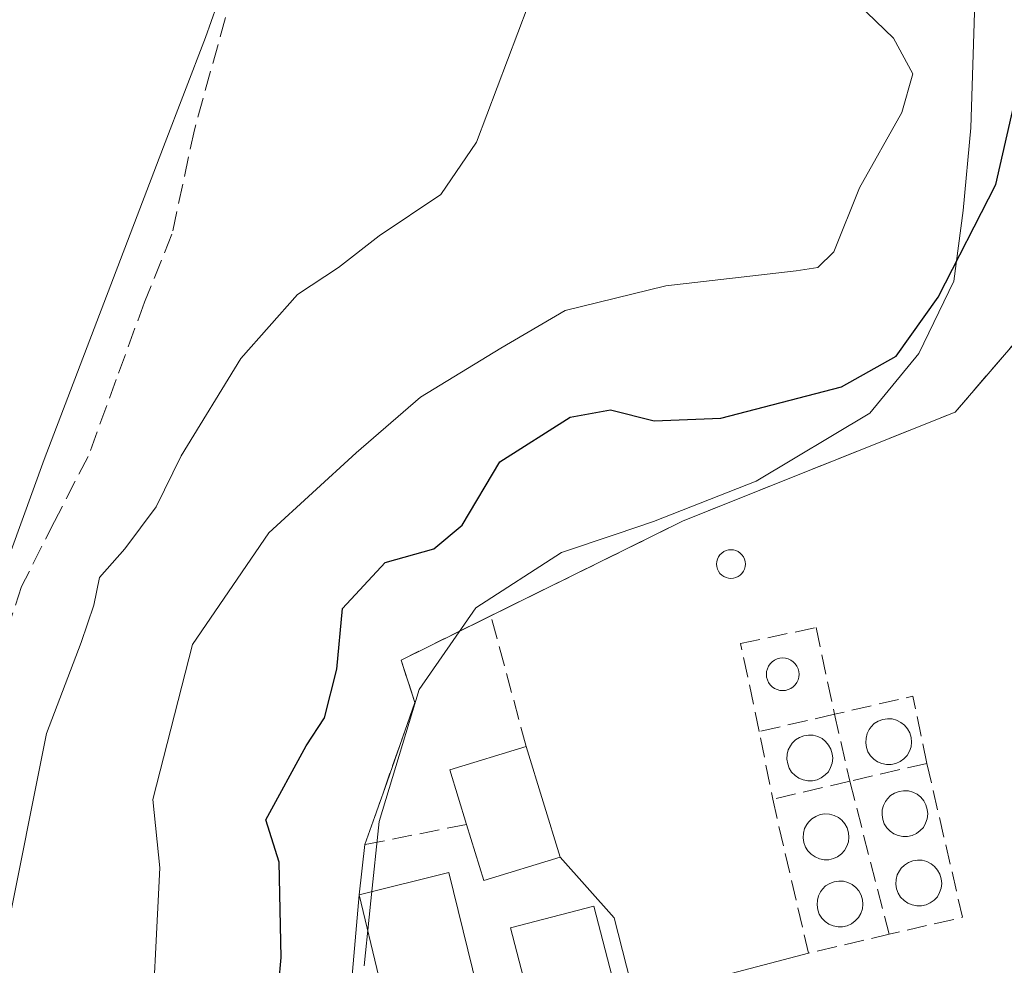
# Model space of a CAD drawing. Units: metres. Extents: x 580240 to 583695, y 4721957 to 4724310.
# Drawn here: x 581229 to 581310, y 4723424 to 4723503 of the extents above; entities that cross this region are included whole.
import ezdxf

# ---------------------------------------------------------------- set-up
doc = ezdxf.new("R2010")
doc.units = ezdxf.units.M
doc.header["$MEASUREMENT"] = 0
doc.linetypes.add('DGN Style 3', pattern=[2.307223458686699, 1.648016756204785, -0.6592067024819142])
for name, color, linetype, lineweight in [('Cinta transportadora', 2, 'Continuous', 0), ('Cultivos herbáceos CxS', 92, 'Continuous', 0), ('Curva de nivel maestra', 30, 'Continuous', 30), ('Curva de nivel normal', 30, 'Continuous', 0), ('Depósito genérico', 203, 'Continuous', 0), ('Depósito genérico Cxs', 203, 'Continuous', 0), ('Edificación industrial Cxs', 135, 'Continuous', 13), ('Matorral CxS', 135, 'Continuous', 0), ('Municipio', 91, 'Continuous', 13), ('Municipio CxS', 4, 'Continuous', 0), ('Muro lineal', 1, 'DGN Style 3', 13), ('Núcleo urbano CxS', 7, 'Continuous', 0), ('Recinto industrial CxS', 135, 'Continuous', 0), ('Senda', 7, 'DGN Style 3', 0)]:
    doc.layers.add(name, color=color, linetype=linetype, lineweight=lineweight)

# ---------------------------------------------------------------- blocks, each defined once
blk = doc.blocks.new('*U12')
at = {"layer": 'Cultivos herbáceos CxS', "color": 92, "linetype": 'Continuous', "lineweight": 0}
blk.add_polyline3d([(581289.2045, 4723591.6033, 413.9899000000005), (581284.0626999997, 4723563.8411, 413.6153000000049), (581285.3224999999, 4723554.602, 414.4449000000022), (581287.1470999997, 4723541.219900001, 415.3858999999939), (581286.2817000002, 4723536.820499999, 415.4149999999936), (581283.3622000003, 4723521.9793, 416.6254000000045), (581283.2435, 4723521.375700001, 416.6459999999934), (581282.3783999998, 4723521.2315, 416.5454000000027), (581277.0064000003, 4723520.336300001, 415.6676000000007), (581272.7515000004, 4723519.6273, 414.9961999999941), (581255.2717000004, 4723532.9943, 413.0103999999992), (581254.4480999997, 4723530.6731, 412.9290000000037), (581252.7653000001, 4723525.9307, 412.7676999999967), (581250.0796999997, 4723518.362500001, 412.7606999999989), (581243.9609000003, 4723501.1193, 412.9269000000059), (581240.4941999996, 4723492.0527, 412.8273999999947), (581230.5935000004, 4723466.159499999, 412.6291999999958), (581222.3673, 4723443.538699999, 412.6184999999969), (581221.0597000001, 4723430.900900001, 412.8858000000037), (581219.2821000004, 4723413.719699999, 413.4078000000009)], dxfattribs=at)
blk = doc.blocks.new('*U23')
at = {"layer": 'Matorral CxS', "color": 135, "linetype": 'Continuous', "lineweight": 0}
for points in [[(581369.1656999998, 4723422.0814, 429.3074999999953), (581343.4397, 4723535.4594, 430.0051999999997), (581338.3800999997, 4723534.210100001, 429.8181999999942), (581314.5701000001, 4723528.390100001, 429.7204999999958), (581324.8201000001, 4723500.090100001, 429.2188000000024), (581324.6531999996, 4723499.8377, 429.2067999999999), (581323.2054000003, 4723497.648600001, 429.0409000000073), (581318.9801000003, 4723491.2601, 428.4992999999959), (581315.4600999998, 4723480.970100001, 428.3559999999998), (581306.0701000001, 4723470.0801, 427.9244000000036), (581283.5301000001, 4723461.0601, 427.070200000002), (581260.1700999998, 4723449.540100001, 426.4275000000052), (581261.3201000001, 4723446.020099999, 427.2115999999951), (581258.8135000002, 4723438.911, 427.4948000000004), (581257.1700999998, 4723434.2501, 427.4790999999968), (581256.6901000004, 4723430.090100001, 427.281799999997), (581255.4901000002, 4723416.120100001, 426.7639999999956)], [(581219.2821000004, 4723413.719699999, 413.4078000000009), (581221.0597000001, 4723430.900900001, 412.8858000000037), (581222.3673, 4723443.538699999, 412.6184999999969), (581230.5935000004, 4723466.159499999, 412.6291999999958), (581240.4941999996, 4723492.0527, 412.8273999999947), (581243.9609000003, 4723501.1193, 412.9269000000059), (581250.0796999997, 4723518.362500001, 412.7606999999989), (581252.7653000001, 4723525.9307, 412.7676999999967), (581254.4480999997, 4723530.6731, 412.9290000000037), (581255.2717000004, 4723532.9943, 413.0103999999992), (581272.7515000004, 4723519.6273, 414.9961999999941), (581277.0064000003, 4723520.336300001, 415.6676000000007), (581282.3783999998, 4723521.2315, 416.5454000000027), (581283.2435, 4723521.375700001, 416.6459999999934), (581283.3622000003, 4723521.9793, 416.6254000000045), (581286.2817000002, 4723536.820499999, 415.4149999999936), (581287.1470999997, 4723541.219900001, 415.3858999999939), (581285.3224999999, 4723554.602, 414.4449000000022), (581284.0626999997, 4723563.8411, 413.6153000000049), (581289.2045, 4723591.6033, 413.9899000000005)]]:
    blk.add_polyline3d(points, dxfattribs=at)
blk = doc.blocks.new('*U25')
at = {"layer": 'Núcleo urbano CxS', "color": 7, "linetype": 'Continuous', "lineweight": 0}
blk.add_polyline3d([(581255.4901000002, 4723416.120100001, 426.7639999999956), (581256.6901000004, 4723430.090100001, 427.281799999997), (581257.1700999998, 4723434.2501, 427.4790999999968), (581258.8135000002, 4723438.911, 427.4948000000004), (581261.3201000001, 4723446.020099999, 427.2115999999951), (581260.1700999998, 4723449.540100001, 426.4275000000052), (581283.5301000001, 4723461.0601, 427.070200000002), (581306.0701000001, 4723470.0801, 427.9244000000036), (581315.4600999998, 4723480.970100001, 428.3559999999998)], dxfattribs=at)
blk = doc.blocks.new('*U33')
at = {"layer": 'Recinto industrial CxS', "color": 135, "linetype": 'Continuous', "lineweight": 0}
blk.add_polyline3d([(581255.4901000002, 4723416.120100001, 430.1774000000005), (581256.6901000004, 4723430.090100001, 430.1143000000012), (581257.1700999998, 4723434.2501, 428.413400000005), (581258.8135000002, 4723438.911, 428.2451000000001), (581261.3201000001, 4723446.020099999, 428.1288000000059), (581260.1700999998, 4723449.540100001, 428.2433000000019), (581283.5301000001, 4723461.0601, 429.3714999999939), (581306.0701000001, 4723470.0801, 428.6722000000009), (581315.4600999998, 4723480.970100001, 428.8392000000022), (581318.9801000003, 4723491.2601, 429.2960000000021), (581323.2054000003, 4723497.648600001, 429.9486999999936), (581324.6531999996, 4723499.8377, 429.9673999999941), (581324.8201000001, 4723500.090100001, 429.9471000000049), (581314.5701000001, 4723528.390100001, 430.1505999999936), (581338.3800999997, 4723534.210100001, 430.4012999999978), (581343.4397, 4723535.4594, 431.4812999999995), (581369.1656999998, 4723422.0814, 429.4516000000004)], dxfattribs=at)

msp = doc.modelspace()

# ---------------------------------------------------------------- linework, layer by layer
at = {"layer": 'Cinta transportadora', "color": 2, "linetype": 'Continuous', "lineweight": 0, "extrusion": (0.0212059569620978, 0.005585168649916773, 0.9997595277267799), "elevation": 39139.62741777269, "flags": 128}
msp.add_lwpolyline([(4419606.729481168, -1764692.865118576), (4419606.729481169, -1764707.749430349)], dxfattribs=at)
at = {"layer": 'Cinta transportadora', "color": 2, "linetype": 'Continuous', "lineweight": 0}
msp.add_polyline3d([(581286.0300000003, 4723396.680000001, 433.6953000000067), (581279.5300000003, 4723421.470000001, 432.0371000000014), (581277.8272000002, 4723428.1786, 430.6486000000005), (581273.3499999996, 4723433.220000001, 430.241599999994)], dxfattribs=at)
at = {"layer": 'Cultivos herbáceos CxS', "color": 92, "linetype": 'Continuous', "lineweight": 0}
msp.add_polyline3d([(581286.9817000004, 4723626.298900001, 412.6515000000072), (581287.5673000002, 4723617.1591, 412.4729999999981), (581288.0931000002, 4723608.9509, 412.613400000002), (581289.2045, 4723591.6033, 413.9899000000005), (581284.0626999997, 4723563.8411, 413.6153000000049), (581285.3224999999, 4723554.602, 414.4449000000022), (581287.1470999997, 4723541.219900001, 415.3858999999939), (581286.2817000002, 4723536.820499999, 415.4149999999936), (581283.3622000003, 4723521.9793, 416.6254000000045), (581283.2435, 4723521.375700001, 416.6459999999934), (581282.3783999998, 4723521.2315, 416.5454000000027), (581277.0064000003, 4723520.336300001, 415.6676000000007), (581272.7515000004, 4723519.6273, 414.9961999999941), (581255.2717000004, 4723532.9943, 413.0103999999992), (581254.4480999997, 4723530.6731, 412.9290000000037), (581252.7653000001, 4723525.9307, 412.7676999999967), (581250.0796999997, 4723518.362500001, 412.7606999999989), (581243.9609000003, 4723501.1193, 412.9269000000059), (581240.4941999996, 4723492.0527, 412.8273999999947), (581230.5935000004, 4723466.159499999, 412.6291999999958), (581222.3673, 4723443.538699999, 412.6184999999969), (581221.0597000001, 4723430.900900001, 412.8858000000037), (581219.2821000004, 4723413.719699999, 413.4078000000009)], dxfattribs=at)
at = {"layer": 'Curva de nivel maestra', "color": 30, "linetype": 'Continuous', "lineweight": 30, "elevation": 425, "flags": 128}
msp.add_lwpolyline([(581249.2800000003, 4723414.130100001), (581250.25, 4723424.9001), (581250.0800000001, 4723432.800100001), (581248.9800000004, 4723436.300100001), (581252.2999999998, 4723442.4301), (581253.8300000001, 4723444.7601), (581254.8399999999, 4723448.780099999), (581255.3300000001, 4723453.8201), (581258.8600000005, 4723457.610099999), (581262.8799999999, 4723458.7601), (581265.2300000004, 4723460.720100001), (581268.3600000005, 4723465.960100001), (581274.1900000004, 4723469.670100001), (581277.5300000003, 4723470.280099999), (581281.1299999999, 4723469.370100001), (581286.6600000003, 4723469.5701), (581296.6600000003, 4723472.1801), (581301.1799999997, 4723474.720100001), (581304.6600000003, 4723479.600099999), (581309.4500000002, 4723488.940099999), (581311.3200000003, 4723497.1601)], dxfattribs=at)
at = {"layer": 'Curva de nivel normal', "color": 30, "linetype": 'Continuous', "lineweight": 0, "flags": 128}
for points, elevation in [([(581239.3799999999, 4723416.4301), (581240.1900000004, 4723432.3201), (581239.6200000001, 4723438.0001), (581242.8899999997, 4723450.8201), (581249.2199999997, 4723460.0701), (581256.4400000004, 4723466.710100001), (581261.7800000003, 4723471.3301), (581268.4400000004, 4723475.380100001), (581273.7800000003, 4723478.5001), (581282.1100000005, 4723480.540100001), (581292.9000000004, 4723481.770099999), (581294.7100000001, 4723482.0701), (581296.0300000003, 4723483.350099999), (581298.1399999997, 4723488.6501), (581301.6500000004, 4723494.890100001), (581302.5800000001, 4723498.100099999), (581300.9699999997, 4723501.050100001), (581295.79, 4723506.090100001)], 420), ([(581270.7000000002, 4723503.770099999), (581266.4299999997, 4723492.440099999), (581263.4800000004, 4723488.110099999), (581258.3499999996, 4723484.6801), (581254.9900000002, 4723482.050100001), (581251.5800000001, 4723479.8301), (581246.8899999997, 4723474.530099999), (581241.9600000001, 4723466.460100001), (581239.8700000001, 4723462.2301), (581237.2800000003, 4723458.7601), (581235.1799999997, 4723456.390100001), (581234.7199999997, 4723454.090100001), (581233.6699999999, 4723450.9901), (581230.7999999998, 4723443.460100001), (581227.4199999999, 4723426.590100001)], 415)]:
    msp.add_lwpolyline(points, dxfattribs=dict(at, elevation=elevation))
at = {"layer": 'Depósito genérico', "color": 203, "linetype": 'Continuous', "lineweight": 0}
for points in [[(581287.5022999998, 4723458.681299999, 428.5210999999982), (581287.7094999999, 4723458.6632, 428.5348999999987), (581287.9105000002, 4723458.609300001, 428.5495999999985), (581288.0990000004, 4723458.521400001, 428.5639999999985), (581288.2692999998, 4723458.402100001, 428.5773999999947), (581288.4164000005, 4723458.255000001, 428.5890999999974), (581288.5356999999, 4723458.084600001, 428.5988000000071), (581288.6235999997, 4723457.8961, 428.6064000000042), (581288.6775000002, 4723457.6952, 428.6119999999937), (581288.6956000002, 4723457.488, 428.6153999999952), (581288.6775000002, 4723457.2808, 428.6076999999932), (581288.6235999997, 4723457.0799, 428.5984000000026), (581288.5356999999, 4723456.8914, 428.5874999999942), (581288.4164000005, 4723456.721000001, 428.5749000000069), (581288.2692999998, 4723456.573899999, 428.5608000000066), (581288.0988999996, 4723456.454600001, 428.545499999993), (581287.9104000004, 4723456.366699999, 428.5298000000039), (581287.7094999999, 4723456.312899999, 428.5145000000048), (581287.5022999998, 4723456.294700001, 428.5005999999995), (581287.2950999998, 4723456.312899999, 428.554999999993), (581287.0942000002, 4723456.366699999, 428.6117999999988), (581286.9057, 4723456.454600001, 428.6695000000037), (581286.7352999998, 4723456.573899999, 428.726999999999), (581286.5882000001, 4723456.721000001, 428.7828000000009), (581286.4688999997, 4723456.8914, 428.8352000000014), (581286.3810000002, 4723457.0799, 428.8824000000022), (581286.3272000002, 4723457.2808, 428.9222000000009), (581286.3090000004, 4723457.488, 428.9524999999995), (581286.3272000002, 4723457.6952, 428.9339999999939), (581286.3810000002, 4723457.896199999, 428.902900000001), (581286.4688999997, 4723458.0847, 428.8626999999979), (581286.5882000001, 4723458.255000001, 428.8151000000071), (581286.7352999998, 4723458.402100001, 428.7614999999933), (581286.9057, 4723458.521400001, 428.7035999999935), (581287.0942000002, 4723458.609300001, 428.6431000000011), (581287.2950999998, 4723458.6632, 428.5815000000002), (581287.5022999998, 4723458.681299999, 428.5210999999982)], [(581291.7884999998, 4723449.7116, 430.587400000004), (581292.0232999995, 4723449.691099999, 430.6995000000024), (581292.2507999997, 4723449.630100001, 430.8350999999967), (581292.4643999999, 4723449.5305, 430.9922999999981), (581292.6573999999, 4723449.395400001, 431.0246000000043), (581292.824, 4723449.228700001, 431.0534999999945), (581292.9592000004, 4723449.035700001, 431.1097000000009), (581293.0586999999, 4723448.8222, 431.192200000005), (581293.1196999997, 4723448.594599999, 431.3000000000029), (581293.1403000001, 4723448.3599, 431.4317000000011), (581293.1196999997, 4723448.125200001, 431.585500000001), (581293.0586999999, 4723447.897600001, 431.7589000000008), (581292.9592000004, 4723447.684, 431.9484999999986), (581292.824, 4723447.491000001, 432.1462000000029), (581292.6573999999, 4723447.3244, 432.2796999999992), (581292.4643999999, 4723447.189300001, 432.3747000000003), (581292.2509000005, 4723447.0897, 432.2532000000065), (581292.0232999995, 4723447.028700001, 432.1140000000014), (581291.7885999996, 4723447.008199999, 431.9625999999989), (581291.5537999999, 4723447.028700001, 431.804999999993), (581291.3262, 4723447.0897, 431.6478999999963), (581291.1127000004, 4723447.189200001, 431.497199999998), (581290.9197000006, 4723447.3244, 431.3586000000069), (581290.7531000003, 4723447.491000001, 431.2367999999988), (581290.6179000001, 4723447.684, 431.0623999999953), (581290.5184000004, 4723447.897500001, 430.9008999999933), (581290.4573999997, 4723448.1251, 430.7590000000055), (581290.4368000003, 4723448.3599, 430.6386999999959), (581290.4573999997, 4723448.594599999, 430.5412000000069), (581290.5182999996, 4723448.8222, 430.466499999995), (581290.6179000001, 4723449.035700001, 430.4147999999987), (581290.7531000003, 4723449.228700001, 430.3858000000037), (581290.9197000006, 4723449.395300001, 430.3794999999955), (581291.1127000004, 4723449.5305, 430.3959999999934), (581291.3262, 4723449.630100001, 430.4358000000066), (581291.5537999999, 4723449.691099999, 430.4995000000054), (581291.7884999998, 4723449.7116, 430.587400000004)]]:
    msp.add_polyline3d(points, dxfattribs=at)
at = {"layer": 'Depósito genérico Cxs', "color": 203, "linetype": 'Continuous', "lineweight": 0, "flags": 128}
for points, elevation in [([(581287.5022999998, 4723458.681299999), (581287.7094999999, 4723458.6632), (581287.9104000004, 4723458.609300001), (581288.0988999996, 4723458.521400001), (581288.2692999998, 4723458.402100001), (581288.4164000005, 4723458.255000001), (581288.5356999999, 4723458.084600001), (581288.6235999997, 4723457.8961), (581288.6774000004, 4723457.6952), (581288.6956000002, 4723457.488), (581288.6774000004, 4723457.2808), (581288.6235999997, 4723457.0799), (581288.5356999999, 4723456.8914), (581288.4164000005, 4723456.721000001), (581288.2692999998, 4723456.573899999), (581288.0988999996, 4723456.454600001), (581287.9104000004, 4723456.366699999), (581287.7094999999, 4723456.312899999), (581287.5022999998, 4723456.2948), (581287.2950999998, 4723456.312899999), (581287.0941000005, 4723456.366699999), (581286.9056000002, 4723456.454600001), (581286.7352999998, 4723456.573899999), (581286.5882000001, 4723456.721000001), (581286.4688999997, 4723456.8914), (581286.3810000002, 4723457.0799), (581286.3271000005, 4723457.2808), (581286.3090000004, 4723457.488), (581286.3271000005, 4723457.6953), (581286.3810000002, 4723457.896199999), (581286.4688999997, 4723458.0847), (581286.5882000001, 4723458.255100001), (581286.7352999998, 4723458.402100001), (581286.9057, 4723458.521400001), (581287.0942000002, 4723458.609300001), (581287.2950999998, 4723458.6632)], 428.9524999999998), ([(581291.7884999998, 4723449.7116), (581292.0231999997, 4723449.691099999), (581292.2507999997, 4723449.630100001), (581292.4643999999, 4723449.5305), (581292.6573999999, 4723449.395400001), (581292.824, 4723449.228800001), (581292.9590999996, 4723449.035800001), (581293.0586999999, 4723448.8222), (581293.1196999997, 4723448.594599999), (581293.1402000003, 4723448.3599), (581293.1196999997, 4723448.125200001), (581293.0586999999, 4723447.897600001), (581292.9590999996, 4723447.684), (581292.824, 4723447.491000001), (581292.6573999999, 4723447.3244), (581292.4643999999, 4723447.189300001), (581292.2507999997, 4723447.0897), (581292.0231999997, 4723447.028700001), (581291.7884999998, 4723447.008199999), (581291.5537999999, 4723447.028700001), (581291.3262, 4723447.0897), (581291.1127000004, 4723447.189300001), (581290.9197000006, 4723447.3244), (581290.7529999996, 4723447.491000001), (581290.6179000001, 4723447.684), (581290.5182999996, 4723447.897600001), (581290.4572999999, 4723448.1251), (581290.4368000003, 4723448.3599), (581290.4572999999, 4723448.594599999), (581290.5182999996, 4723448.8222), (581290.6179000001, 4723449.035700001), (581290.7529999996, 4723449.228700001), (581290.9195999998, 4723449.395400001), (581291.1125999996, 4723449.5305), (581291.3262, 4723449.630100001), (581291.5537999999, 4723449.691099999)], 432.3747000000001), ([(581300.7801000001, 4723440.880100001), (581300.4001000002, 4723440.880100001), (581300.0100999996, 4723440.960100001), (581299.6501000002, 4723441.110099999), (581299.3400999998, 4723441.3301), (581299.0601000004, 4723441.610099999), (581298.8501000004, 4723441.9301), (581298.7301000003, 4723442.300100001), (581298.6700999998, 4723442.690099999), (581298.6901000004, 4723443.0801), (581298.7801000001, 4723443.460100001), (581298.9600999998, 4723443.790100001), (581299.1101000002, 4723444.0001), (581299.3701, 4723444.270099999), (581299.7100999998, 4723444.470100001), (581300.0800999999, 4723444.620100001), (581300.4600999998, 4723444.670100001), (581300.8501000004, 4723444.6601), (581301.2200999996, 4723444.550100001), (581301.5800999999, 4723444.380100001), (581301.8701, 4723444.1501), (581302.1201, 4723443.850099999), (581302.3101000004, 4723443.5101), (581302.4200999998, 4723443.120100001), (581302.4600999998, 4723442.7501), (581302.4200999998, 4723442.360099999), (581302.2801000001, 4723441.9901), (581302.1001000004, 4723441.640100001), (581301.8300999999, 4723441.370100001), (581301.5100999996, 4723441.130100001), (581301.1700999998, 4723440.970100001)], 431.9446999999927), ([(581294.2500999998, 4723439.530099999), (581293.8701, 4723439.530099999), (581293.4801000003, 4723439.610099999), (581293.1201, 4723439.7601), (581292.8101000004, 4723439.9801), (581292.5301000001, 4723440.2601), (581292.3201000001, 4723440.5801), (581292.2001, 4723440.950099999), (581292.1401000004, 4723441.340100001), (581292.1601, 4723441.7301), (581292.2500999998, 4723442.110099999), (581292.4301000005, 4723442.440099999), (581292.5800999999, 4723442.6501), (581292.8400999998, 4723442.920100001), (581293.1801000005, 4723443.120100001), (581293.5500999996, 4723443.270099999), (581293.9301000005, 4723443.3201), (581294.3201000001, 4723443.3101), (581294.6901000004, 4723443.200099999), (581295.0500999996, 4723443.030099999), (581295.3400999998, 4723442.800100001), (581295.5900999998, 4723442.5001), (581295.7801000001, 4723442.1601), (581295.8901000004, 4723441.770099999), (581295.9301000005, 4723441.4001), (581295.8901000004, 4723441.0101), (581295.7500999998, 4723440.640100001), (581295.5701000001, 4723440.290100001), (581295.3000999996, 4723440.020099999), (581294.9801000003, 4723439.780099999), (581294.6401000004, 4723439.620100001)], 434.0672000000048), ([(581302.1300999997, 4723434.920100001), (581301.7500999998, 4723434.920100001), (581301.3601000002, 4723435.0001), (581301.0000999998, 4723435.1501), (581300.6901000004, 4723435.370100001), (581300.4101, 4723435.6501), (581300.2001, 4723435.970100001), (581300.0800999999, 4723436.340100001), (581300.0201000003, 4723436.7301), (581300.0401, 4723437.120100001), (581300.1300999997, 4723437.5001), (581300.3101000004, 4723437.8301), (581300.4600999998, 4723438.040100001), (581300.7200999996, 4723438.3101), (581301.0601000004, 4723438.5101), (581301.4301000005, 4723438.6601), (581301.8101000004, 4723438.710100001), (581302.2001, 4723438.700099999), (581302.5701000001, 4723438.590100001), (581302.9301000005, 4723438.420100001), (581303.2200999996, 4723438.190099999), (581303.4700999996, 4723437.890100001), (581303.6601, 4723437.550100001), (581303.7701000003, 4723437.1601), (581303.8101000004, 4723436.790100001), (581303.7701000003, 4723436.4001), (581303.6300999997, 4723436.030099999), (581303.4501, 4723435.6801), (581303.1801000005, 4723435.4101), (581302.8601000002, 4723435.170100001), (581302.5201000003, 4723435.0101)], 433.6999999999971), ([(581295.6001000004, 4723433.0001), (581295.2200999996, 4723433.0001), (581294.8300999999, 4723433.0801), (581294.4700999996, 4723433.2301), (581294.1601, 4723433.450099999), (581293.8800999997, 4723433.7301), (581293.6700999998, 4723434.050100001), (581293.5500999996, 4723434.420100001), (581293.4901000002, 4723434.8101), (581293.5100999996, 4723435.200099999), (581293.6001000004, 4723435.5801), (581293.7801000001, 4723435.9101), (581293.9301000005, 4723436.120100001), (581294.1901000004, 4723436.390100001), (581294.5301000001, 4723436.590100001), (581294.9001000002, 4723436.7401), (581295.2801000001, 4723436.790100001), (581295.6700999998, 4723436.780099999), (581296.0401, 4723436.670100001), (581296.4001000002, 4723436.5001), (581296.6901000004, 4723436.270099999), (581296.9401000004, 4723435.970100001), (581297.1300999997, 4723435.630100001), (581297.2401000002, 4723435.2401), (581297.2801000001, 4723434.870100001), (581297.2401000002, 4723434.4801), (581297.1001000004, 4723434.110099999), (581296.9200999998, 4723433.7601), (581296.6501000002, 4723433.4901), (581296.3300999999, 4723433.2501), (581295.9901000002, 4723433.090100001)], 434.8628999999927), ([(581303.2801000001, 4723429.170100001), (581302.9001000002, 4723429.170100001), (581302.5100999996, 4723429.2501), (581302.1501000002, 4723429.4001), (581301.8400999998, 4723429.620100001), (581301.5601000004, 4723429.9001), (581301.3501000004, 4723430.220100001), (581301.2301000003, 4723430.590100001), (581301.1700999998, 4723430.9801), (581301.1901000004, 4723431.370100001), (581301.2801000001, 4723431.7501), (581301.4600999998, 4723432.0801), (581301.6101000002, 4723432.290100001), (581301.8701, 4723432.5601), (581302.2100999998, 4723432.7601), (581302.5800999999, 4723432.9101), (581302.9600999998, 4723432.960100001), (581303.3501000004, 4723432.950099999), (581303.7200999996, 4723432.840100001), (581304.0800999999, 4723432.670100001), (581304.3701, 4723432.440099999), (581304.6201, 4723432.140100001), (581304.8101000004, 4723431.800100001), (581304.9200999998, 4723431.4101), (581304.9600999998, 4723431.040100001), (581304.9200999998, 4723430.6501), (581304.7801000001, 4723430.280099999), (581304.6001000004, 4723429.9301), (581304.3300999999, 4723429.6601), (581304.0100999996, 4723429.420100001), (581303.6700999998, 4723429.2601)], 433.1836000000041), ([(581296.7500999998, 4723427.440099999), (581296.3701, 4723427.440099999), (581295.9801000003, 4723427.520099999), (581295.6201, 4723427.670100001), (581295.3101000004, 4723427.890100001), (581295.0301000001, 4723428.170100001), (581294.8201000001, 4723428.4901), (581294.7001, 4723428.860099999), (581294.6401000004, 4723429.2501), (581294.6601, 4723429.640100001), (581294.7500999998, 4723430.020099999), (581294.9301000005, 4723430.350099999), (581295.0800999999, 4723430.5601), (581295.3400999998, 4723430.8301), (581295.6801000005, 4723431.030099999), (581296.0500999996, 4723431.1801), (581296.4301000005, 4723431.2301), (581296.8201000001, 4723431.220100001), (581297.1901000004, 4723431.110099999), (581297.5500999996, 4723430.940099999), (581297.8400999998, 4723430.710100001), (581298.0900999998, 4723430.4101), (581298.2801000001, 4723430.0701), (581298.3901000004, 4723429.6801), (581298.4301000005, 4723429.3101), (581298.3901000004, 4723428.920100001), (581298.2500999998, 4723428.550100001), (581298.0701000001, 4723428.200099999), (581297.8000999996, 4723427.9301), (581297.4801000003, 4723427.690099999), (581297.1401000004, 4723427.530099999)], 434.3894)]:
    msp.add_lwpolyline(points, close=True, dxfattribs=dict(at, elevation=elevation))
at = {"layer": 'Depósito genérico Cxs', "color": 203, "linetype": 'Continuous', "lineweight": 0}
for points in [[(581300.7801000001, 4723440.880100001, 431.4355000000069), (581300.4001000002, 4723440.880100001, 431.6392000000051), (581300.0100999996, 4723440.960100001, 431.8031000000047), (581299.6501000002, 4723441.110099999, 431.9091000000044), (581299.3400999998, 4723441.3301, 431.9446999999927), (581299.0601000004, 4723441.610099999, 431.9253000000026), (581298.8501000004, 4723441.9301, 431.8420000000042), (581298.7301000003, 4723442.300100001, 431.679999999993), (581298.6700999998, 4723442.690099999, 431.4924000000028), (581298.6901000004, 4723443.0801, 431.2850999999937), (581298.7801000001, 4723443.460100001, 431.0528999999952), (581298.9600999998, 4723443.790100001, 430.8111000000063), (581299.1101000002, 4723444.0001, 430.6459000000032), (581299.3701, 4723444.270099999, 430.411500000002), (581299.7100999998, 4723444.470100001, 430.1854000000022), (581300.0800999999, 4723444.620100001, 429.976800000004), (581300.4600999998, 4723444.670100001, 429.8117999999959), (581300.8501000004, 4723444.6601, 429.6686999999947), (581301.2200999996, 4723444.550100001, 429.5706000000064), (581301.5800999999, 4723444.380100001, 429.4937999999966), (581301.8701, 4723444.1501, 429.4593000000023), (581302.1201, 4723443.850099999, 429.457899999994), (581302.3101000004, 4723443.5101, 429.4876999999979), (581302.4200999998, 4723443.120100001, 429.5629999999946), (581302.4600999998, 4723442.7501, 429.6609000000026), (581302.4200999998, 4723442.360099999, 429.8279000000039), (581302.2801000001, 4723441.9901, 430.0804999999964), (581302.1001000004, 4723441.640100001, 430.3466999999946), (581301.8300999999, 4723441.370100001, 430.6230000000069), (581301.5100999996, 4723441.130100001, 430.914499999999), (581301.1700999998, 4723440.970100001, 431.178899999999), (581300.7801000001, 4723440.880100001, 431.4355000000069)], [(581294.2500999998, 4723439.530099999, 434.0659000000014), (581293.8701, 4723439.530099999, 434.067200000005), (581293.4801000003, 4723439.610099999, 434.0411000000022), (581293.1201, 4723439.7601, 433.997199999998), (581292.8101000004, 4723439.9801, 433.9389999999985), (581292.5301000001, 4723440.2601, 433.8730000000069), (581292.3201000001, 4723440.5801, 433.6021000000038), (581292.2001, 4723440.950099999, 433.3852999999945), (581292.1401000004, 4723441.340100001, 433.2287000000069), (581292.1601, 4723441.7301, 433.1518999999971), (581292.2500999998, 4723442.110099999, 433.1419000000024), (581292.4301000005, 4723442.440099999, 433.2223999999987), (581292.5800999999, 4723442.6501, 433.2234000000026), (581292.8400999998, 4723442.920100001, 433.1054000000004), (581293.1801000005, 4723443.120100001, 432.9714999999997), (581293.5500999996, 4723443.270099999, 432.8317999999999), (581293.9301000005, 4723443.3201, 432.7103999999963), (581294.3201000001, 4723443.3101, 432.6025999999983), (581294.6901000004, 4723443.200099999, 432.5363999999972), (581295.0500999996, 4723443.030099999, 432.5019999999931), (581295.3400999998, 4723442.800100001, 432.5185999999958), (581295.5900999998, 4723442.5001, 432.5840000000026), (581295.7801000001, 4723442.1601, 432.7155999999959), (581295.8901000004, 4723441.770099999, 432.8965999999928), (581295.9301000005, 4723441.4001, 433.0831999999937), (581295.8901000004, 4723441.0101, 433.2914000000019), (581295.7500999998, 4723440.640100001, 433.4955999999948), (581295.5701000001, 4723440.290100001, 433.684500000003), (581295.3000999996, 4723440.020099999, 433.828999999998), (581294.9801000003, 4723439.780099999, 433.9502999999968), (581294.6401000004, 4723439.620100001, 434.0261000000028), (581294.2500999998, 4723439.530099999, 434.0659000000014)], [(581302.1300999997, 4723434.920100001, 432.5935999999929), (581301.7500999998, 4723434.920100001, 432.7584000000061), (581301.3601000002, 4723435.0001, 432.9266000000061), (581301.0000999998, 4723435.1501, 433.0872999999993), (581300.6901000004, 4723435.370100001, 433.2360999999946), (581300.4101, 4723435.6501, 433.3847999999998), (581300.2001, 4723435.970100001, 433.5129000000015), (581300.0800999999, 4723436.340100001, 433.6073000000034), (581300.0201000003, 4723436.7301, 433.6760999999969), (581300.0401, 4723437.120100001, 433.6999999999971), (581300.1300999997, 4723437.5001, 433.6772000000056), (581300.3101000004, 4723437.8301, 433.3796000000002), (581300.4600999998, 4723438.040100001, 433.170100000003), (581300.7200999996, 4723438.3101, 432.8623999999982), (581301.0601000004, 4723438.5101, 432.5478000000003), (581301.4301000005, 4723438.6601, 432.2452999999951), (581301.8101000004, 4723438.710100001, 431.9910999999993), (581302.2001, 4723438.700099999, 431.7620000000024), (581302.5701000001, 4723438.590100001, 431.5838999999978), (581302.9301000005, 4723438.420100001, 431.3935999999958), (581303.2200999996, 4723438.190099999, 431.2715000000026), (581303.4700999996, 4723437.890100001, 431.1970000000001), (581303.6601, 4723437.550100001, 431.1739999999991), (581303.7701000003, 4723437.1601, 431.170299999998), (581303.8101000004, 4723436.790100001, 431.2148000000016), (581303.7701000003, 4723436.4001, 431.3261999999959), (581303.6300999997, 4723436.030099999, 431.5032999999967), (581303.4501, 4723435.6801, 431.696100000001), (581303.1801000005, 4723435.4101, 431.9259000000021), (581302.8601000002, 4723435.170100001, 432.1726000000053), (581302.5201000003, 4723435.0101, 432.4110999999976), (581302.1300999997, 4723434.920100001, 432.5935999999929)], [(581295.6001000004, 4723433.0001, 433.4838000000018), (581295.2200999996, 4723433.0001, 433.3714999999939), (581294.8300999999, 4723433.0801, 433.2866000000067), (581294.4700999996, 4723433.2301, 433.2397999999957), (581294.1601, 4723433.450099999, 433.2388000000064), (581293.8800999997, 4723433.7301, 433.2752000000037), (581293.6700999998, 4723434.050100001, 433.3516999999993), (581293.5500999996, 4723434.420100001, 433.4762999999948), (581293.4901000002, 4723434.8101, 433.6263999999938), (581293.5100999996, 4723435.200099999, 433.7958000000072), (581293.6001000004, 4723435.5801, 433.9753000000055), (581293.7801000001, 4723435.9101, 434.1494999999995), (581293.9301000005, 4723436.120100001, 434.2651000000042), (581294.1901000004, 4723436.390100001, 434.422900000005), (581294.5301000001, 4723436.590100001, 434.5627999999998), (581294.9001000002, 4723436.7401, 434.684500000003), (581295.2801000001, 4723436.790100001, 434.7676999999967), (581295.6700999998, 4723436.780099999, 434.8303000000015), (581296.0401, 4723436.670100001, 434.8559999999998), (581296.4001000002, 4723436.5001, 434.8628999999929), (581296.6901000004, 4723436.270099999, 434.8420000000042), (581296.9401000004, 4723435.970100001, 434.7961000000069), (581297.1300999997, 4723435.630100001, 434.7308000000049), (581297.2401000002, 4723435.2401, 434.6371999999974), (581297.2801000001, 4723434.870100001, 434.5359999999928), (581297.2401000002, 4723434.4801, 434.4101999999984), (581297.1001000004, 4723434.110099999, 434.2635000000009), (581296.9200999998, 4723433.7601, 434.1088000000018), (581296.6501000002, 4723433.4901, 433.9499000000069), (581296.3300999999, 4723433.2501, 433.7817000000068), (581295.9901000002, 4723433.090100001, 433.6296000000002), (581295.6001000004, 4723433.0001, 433.4838000000018)], [(581303.2801000001, 4723429.170100001, 432.6168999999937), (581302.9001000002, 4723429.170100001, 432.8034000000043), (581302.5100999996, 4723429.2501, 432.9869999999937), (581302.1501000002, 4723429.4001, 433.0647000000026), (581301.8400999998, 4723429.620100001, 433.1205000000046), (581301.5601000004, 4723429.9001, 433.1628000000055), (581301.3501000004, 4723430.220100001, 433.1836000000039), (581301.2301000003, 4723430.590100001, 433.1771000000008), (581301.1700999998, 4723430.9801, 433.1536000000052), (581301.1901000004, 4723431.370100001, 433.1104999999953), (581301.2801000001, 4723431.7501, 433.0510999999969), (581301.4600999998, 4723432.0801, 432.9747000000062), (581301.6101000002, 4723432.290100001, 432.9176000000007), (581301.8701, 4723432.5601, 432.8304999999964), (581302.2100999998, 4723432.7601, 432.7301000000007), (581302.5800999999, 4723432.9101, 432.6006000000052), (581302.9600999998, 4723432.960100001, 432.4152999999933), (581303.3501000004, 4723432.950099999, 432.2323999999935), (581303.7200999996, 4723432.840100001, 432.0795999999973), (581304.0800999999, 4723432.670100001, 431.9519), (581304.3701, 4723432.440099999, 431.8684999999969), (581304.6201, 4723432.140100001, 431.777700000006), (581304.8101000004, 4723431.800100001, 431.7134999999981), (581304.9200999998, 4723431.4101, 431.6861999999965), (581304.9600999998, 4723431.040100001, 431.688599999994), (581304.9200999998, 4723430.6501, 431.7290000000066), (581304.7801000001, 4723430.280099999, 431.8160000000062), (581304.6001000004, 4723429.9301, 431.9226000000053), (581304.3300999999, 4723429.6601, 432.0694999999978), (581304.0100999996, 4723429.420100001, 432.2409999999945), (581303.6700999998, 4723429.2601, 432.4186999999947), (581303.2801000001, 4723429.170100001, 432.6168999999937)], [(581296.7500999998, 4723427.440099999, 433.9706000000006), (581296.3701, 4723427.440099999, 433.7620000000024), (581295.9801000003, 4723427.520099999, 433.5773999999947), (581295.6201, 4723427.670100001, 433.3763000000035), (581295.3101000004, 4723427.890100001, 433.2075999999943), (581295.0301000001, 4723428.170100001, 433.0620999999956), (581294.8201000001, 4723428.4901, 432.9608000000007), (581294.7001, 4723428.860099999, 432.9116999999969), (581294.6401000004, 4723429.2501, 432.8959000000032), (581294.6601, 4723429.640100001, 432.9183000000049), (581294.7500999998, 4723430.020099999, 432.9698999999965), (581294.9301000005, 4723430.350099999, 433.0543999999937), (581295.0800999999, 4723430.5601, 433.1195000000008), (581295.3400999998, 4723430.8301, 433.2252000000008), (581295.6801000005, 4723431.030099999, 433.3555999999954), (581296.0500999996, 4723431.1801, 433.4922999999981), (581296.4301000005, 4723431.2301, 433.632500000007), (581296.8201000001, 4723431.220100001, 433.7789000000049), (581297.1901000004, 4723431.110099999, 433.9269999999961), (581297.5500999996, 4723430.940099999, 434.0498999999982), (581297.8400999998, 4723430.710100001, 434.0022000000026), (581298.0900999998, 4723430.4101, 433.9713999999949), (581298.2801000001, 4723430.0701, 433.9593000000023), (581298.3901000004, 4723429.6801, 433.9720999999991), (581298.4301000005, 4723429.3101, 434.0001000000047), (581298.3901000004, 4723428.920100001, 434.0500000000029), (581298.2500999998, 4723428.550100001, 434.1230000000069), (581298.0701000001, 4723428.200099999, 434.2041999999929), (581297.8000999996, 4723427.9301, 434.2998999999982), (581297.4801000003, 4723427.690099999, 434.3894), (581297.1401000004, 4723427.530099999, 434.2179999999935), (581296.7500999998, 4723427.440099999, 433.9706000000006)]]:
    msp.add_polyline3d(points, dxfattribs=at)
at = {"layer": 'Edificación industrial Cxs', "color": 135, "linetype": 'Continuous', "lineweight": 13, "elevation": 430.6857000000019, "flags": 128}
msp.add_lwpolyline([(581273.3501000004, 4723433.220100001), (581267.0301000001, 4723431.270099999), (581265.6001000004, 4723435.920100001), (581264.2100999998, 4723440.440099999), (581270.5301000001, 4723442.390100001)], close=True, dxfattribs=at)
at = {"layer": 'Edificación industrial Cxs', "color": 135, "linetype": 'Continuous', "lineweight": 13, "extrusion": (-0.08433135579987422, 0.2721894993111598, 0.9585411305174627), "elevation": 1237063.42135507, "flags": 128}
msp.add_lwpolyline([(-1953114.327386117, -4159775.870189377), (-1953114.337332712, -4159780.803613614), (-1953120.95132093, -4159780.795542141)], dxfattribs=at)
at = {"layer": 'Edificación industrial Cxs', "color": 135, "linetype": 'Continuous', "lineweight": 13, "extrusion": (-0.03397547131660949, 0.1104805219651419, 0.9932973983732787), "elevation": 502525.6893533296, "flags": 128}
msp.add_lwpolyline([(-1943997.972613757, -4314756.475158043), (-1943997.972613757, -4314746.816604893)], dxfattribs=at)
at = {"layer": 'Edificación industrial Cxs', "color": 135, "linetype": 'Continuous', "lineweight": 13, "extrusion": (0.05452190494015862, 0.05045854412158384, 0.997236831052096), "elevation": 270458.7465502176, "flags": 128}
msp.add_lwpolyline([(3071834.695426382, -3624828.816341219), (3071837.556997081, -3624822.836907569), (3071841.94105236, -3624824.951650987)], dxfattribs=at)
at = {"layer": 'Edificación industrial Cxs', "color": 135, "linetype": 'Continuous', "lineweight": 13, "elevation": 437.4636999999927, "flags": 128}
for points in [[(581258.3300999999, 4723423.290100001), (581256.6901000004, 4723430.090100001), (581264.1401000004, 4723431.9301), (581270.4101, 4723406.440099999)], [(581274.4401000004, 4723407.4001), (581269.2500999998, 4723427.360099999), (581276.1401000004, 4723429.1501), (581281.6201, 4723408.090100001)]]:
    msp.add_lwpolyline(points, dxfattribs=at)
at = {"layer": 'Edificación industrial Cxs', "color": 135, "linetype": 'Continuous', "lineweight": 13}
for points in [[(581258.3300999999, 4723423.290100001, 433.1385000000009), (581256.6901000004, 4723430.090100001, 430.1143000000012), (581264.1401000004, 4723431.9301, 430.4388000000035)], [(581264.1401000004, 4723431.9301, 430.4388000000035), (581270.4101, 4723406.440099999, 432.4180999999954)], [(581274.4401000004, 4723407.4001, 431.8313999999955), (581269.2500999998, 4723427.360099999, 430.5966999999946), (581276.1401000004, 4723429.1501, 430.6013999999996), (581281.6201, 4723408.090100001, 431.5467000000062)]]:
    msp.add_polyline3d(points, dxfattribs=at)
at = {"layer": 'Matorral CxS', "color": 135, "linetype": 'Continuous', "lineweight": 0}
for points in [[(581286.9817000004, 4723626.298900001, 412.6515000000072), (581287.5673000002, 4723617.1591, 412.4729999999981), (581288.0931000002, 4723608.9509, 412.613400000002), (581289.2045, 4723591.6033, 413.9899000000005), (581284.0626999997, 4723563.8411, 413.6153000000049), (581285.3224999999, 4723554.602, 414.4449000000022), (581287.1470999997, 4723541.219900001, 415.3858999999939), (581286.2817000002, 4723536.820499999, 415.4149999999936), (581283.3622000003, 4723521.9793, 416.6254000000045), (581283.2435, 4723521.375700001, 416.6459999999934), (581282.3783999998, 4723521.2315, 416.5454000000027), (581277.0064000003, 4723520.336300001, 415.6676000000007), (581272.7515000004, 4723519.6273, 414.9961999999941), (581255.2717000004, 4723532.9943, 413.0103999999992), (581254.4480999997, 4723530.6731, 412.9290000000037), (581252.7653000001, 4723525.9307, 412.7676999999967), (581250.0796999997, 4723518.362500001, 412.7606999999989), (581243.9609000003, 4723501.1193, 412.9269000000059), (581240.4941999996, 4723492.0527, 412.8273999999947), (581230.5935000004, 4723466.159499999, 412.6291999999958), (581222.3673, 4723443.538699999, 412.6184999999969), (581221.0597000001, 4723430.900900001, 412.8858000000037), (581219.2821000004, 4723413.719699999, 413.4078000000009)], [(581369.1656999998, 4723422.0814, 429.3074999999953), (581343.4397, 4723535.4594, 430.0051999999997), (581338.3800999997, 4723534.210100001, 429.8181999999942), (581314.5701000001, 4723528.390100001, 429.7204999999958), (581324.8201000001, 4723500.090100001, 429.2188000000024), (581324.6531999996, 4723499.8377, 429.2067999999999), (581323.2054000003, 4723497.648600001, 429.0409000000073), (581318.9801000003, 4723491.2601, 428.4992999999959), (581315.4600999998, 4723480.970100001, 428.3559999999998), (581306.0701000001, 4723470.0801, 427.9244000000036), (581283.5301000001, 4723461.0601, 427.070200000002), (581260.1700999998, 4723449.540100001, 426.4275000000052), (581261.3201000001, 4723446.020099999, 427.2115999999951), (581258.8135000002, 4723438.911, 427.4948000000004), (581257.1700999998, 4723434.2501, 427.4790999999968), (581256.6901000004, 4723430.090100001, 427.281799999997), (581255.4901000002, 4723416.120100001, 426.7639999999956)]]:
    msp.add_polyline3d(points, dxfattribs=at)
at = {"layer": 'Municipio', "color": 91, "linetype": 'Continuous', "lineweight": 13, "flags": 128}
msp.add_lwpolyline([(581257.1119999998, 4723424.222), (581257.5360000018, 4723428.244000001), (581257.6790000012, 4723429.601), (581258.3710000018, 4723436.170999999), (581261.6650000014, 4723447.109999998), (581266.3610000003, 4723453.860000002), (581273.4720000013, 4723458.458000001), (581277.9980000004, 4723459.965), (581281.0940000009, 4723461.024000002), (581289.6040000002, 4723464.356000002), (581299.0020000016, 4723469.978000001), (581303.0630000017, 4723474.947000002), (581305.9800000023, 4723480.929000001), (581306.7370000014, 4723486.775999999), (581307.3660000007, 4723493.640000002), (581307.7359999996, 4723504.951000002), (581301.7490000001, 4723521.958000002), (581306.3490000024, 4723534.684000002), (581307.4520000005, 4723537.734000001), (581316.7050000007, 4723562.415999998)], dxfattribs=at)
msp.add_lwpolyline([(581257.1119999998, 4723424.222), (581257.5360000018, 4723428.244000001), (581257.6790000012, 4723429.601), (581258.3710000018, 4723436.170999999), (581261.6650000014, 4723447.109999998), (581266.3610000003, 4723453.860000002), (581273.4720000013, 4723458.458000001), (581277.9980000004, 4723459.965), (581281.0940000009, 4723461.024000002), (581289.6040000002, 4723464.356000002), (581299.0020000016, 4723469.978000001), (581303.0630000017, 4723474.947000002), (581305.9800000023, 4723480.929000001), (581306.7370000014, 4723486.775999999), (581307.3660000007, 4723493.640000002), (581307.7359999996, 4723504.951000002), (581301.7490000001, 4723521.958000002), (581306.3490000024, 4723534.684000002), (581307.4520000005, 4723537.734000001), (581316.7050000007, 4723562.415999998)], dxfattribs=at)
at = {"layer": 'Municipio CxS', "color": 4, "linetype": 'Continuous', "lineweight": 0, "flags": 128}
for points in [[(581316.7050000001, 4723562.415999998), (581307.4520000002, 4723537.734), (581306.3489999995, 4723534.684000001), (581301.7489999996, 4723521.958000001), (581307.735999999, 4723504.951), (581307.3660000003, 4723493.640000002), (581306.7369999986, 4723486.776), (581305.9799999995, 4723480.929), (581303.0630000011, 4723474.947000001), (581299.002000001, 4723469.978), (581289.6039999997, 4723464.356000002), (581281.0940000003, 4723461.024000001), (581277.9979999998, 4723459.965), (581273.4720000008, 4723458.458000001), (581266.3609999997, 4723453.86), (581261.6650000009, 4723447.109999999), (581258.3710000011, 4723436.170999999), (581257.6790000007, 4723429.601), (581257.5360000012, 4723428.244), (581257.1119999993, 4723424.221999999)], [(581257.1119999993, 4723424.221999999), (581257.5360000012, 4723428.244), (581257.6790000007, 4723429.601), (581258.3710000011, 4723436.170999999), (581261.6650000009, 4723447.109999999), (581266.3609999997, 4723453.86), (581273.4720000008, 4723458.458000001), (581277.9979999998, 4723459.965), (581281.0940000003, 4723461.024000001), (581289.6039999997, 4723464.356000002), (581299.002000001, 4723469.978), (581303.0630000011, 4723474.947000001), (581305.9799999995, 4723480.929), (581306.7369999986, 4723486.776), (581307.3660000003, 4723493.640000002), (581307.735999999, 4723504.951), (581301.7489999996, 4723521.958000001), (581306.3489999995, 4723534.684000001), (581307.4520000002, 4723537.734), (581316.7050000001, 4723562.415999998)]]:
    msp.add_lwpolyline(points, dxfattribs=at)
at = {"layer": 'Muro lineal', "color": 1, "linetype": 'DGN Style 3', "lineweight": 13, "extrusion": (-0.006757186293851313, 0.02508027440717066, 0.9996626032162309), "elevation": 114966.4583457301, "flags": 128}
msp.add_lwpolyline([(-1790041.367848837, -4408096.895571828), (-1790041.367848837, -4408108.106525015)], dxfattribs=at)
at = {"layer": 'Muro lineal', "color": 1, "linetype": 'DGN Style 3', "lineweight": 13, "extrusion": (0.3282260543565763, 0.2903383405576273, 0.8988722407793875), "elevation": 1562581.402998954, "flags": 128}
msp.add_lwpolyline([(3152778.692877147, -3204237.003813405), (3152783.626822805, -3204240.151157189), (3152786.809903117, -3204233.629181742)], dxfattribs=at)
at = {"layer": 'Muro lineal', "color": 1, "linetype": 'DGN Style 3', "lineweight": 13, "extrusion": (-0.1377980258561344, 0.278643542413612, 0.9504575110657739), "elevation": 1236465.944436294, "flags": 128}
msp.add_lwpolyline([(-2614907.63120911, -3779186.223060472), (-2614901.41286435, -3779187.780059007), (-2614899.921000489, -3779181.971553727)], dxfattribs=at)
at = {"layer": 'Muro lineal', "color": 1, "linetype": 'DGN Style 3', "lineweight": 13, "extrusion": (-0.09690833920040712, 0.4268581608869932, 0.8991111634706761), "elevation": 1960296.419132043, "flags": 128}
msp.add_lwpolyline([(-1612609.901915226, -4025613.706437753), (-1612609.901915226, -4025607.376597431)], dxfattribs=at)
at = {"layer": 'Muro lineal', "color": 1, "linetype": 'DGN Style 3', "lineweight": 13, "extrusion": (0.5297106305072089, 0.122687282172217, 0.8392582908264), "elevation": 887789.6355959568, "flags": 128}
msp.add_lwpolyline([(4470463.530811813, -1369523.37930953), (4470463.530811813, -1369515.563892058)], dxfattribs=at)
at = {"layer": 'Muro lineal', "color": 1, "linetype": 'DGN Style 3', "lineweight": 13, "extrusion": (0.3352575999995712, 0.1611914685243702, 0.9282346966783155), "elevation": 956663.8596018401, "flags": 128}
msp.add_lwpolyline([(4005075.120690694, -2385995.901342151), (4005062.347239487, -2385992.823344545), (4005063.706717099, -2385986.271645188)], dxfattribs=at)
at = {"layer": 'Muro lineal', "color": 1, "linetype": 'DGN Style 3', "lineweight": 13, "extrusion": (-0.2103015578971817, -0.04911431370406459, 0.9764020887602594), "elevation": -353812.3947366826, "flags": 128}
msp.add_lwpolyline([(-4467467.071412261, 1601668.583793306), (-4467467.071412261, 1601661.873771637)], dxfattribs=at)
at = {"layer": 'Muro lineal', "color": 1, "linetype": 'DGN Style 3', "lineweight": 13, "extrusion": (0.01274279194512478, -0.04926176885816656, 0.9987046106744517), "elevation": -224844.1220012669, "flags": 128}
msp.add_lwpolyline([(1745675.039140365, 4421634.457489262), (1745675.039140365, 4421621.343142565)], dxfattribs=at)
at = {"layer": 'Muro lineal', "color": 1, "linetype": 'DGN Style 3', "lineweight": 13, "extrusion": (-0.217307450952889, -0.1199153725136003, 0.9687093347311578), "elevation": -692312.597451391, "flags": 128}
msp.add_lwpolyline([(-3854715.69323338, 2703818.816871099), (-3854703.099980934, 2703815.133117942), (-3854701.228759342, 2703821.966776184)], dxfattribs=at)
at = {"layer": 'Muro lineal', "color": 1, "linetype": 'DGN Style 3', "lineweight": 13}
for points in [[(581265.6001000004, 4723435.920100001, 430.5286000000052), (581257.1700999998, 4723434.2501, 428.413400000005), (581261.3201000001, 4723446.020099999, 428.1288000000059), (581260.1700999998, 4723449.540100001, 428.2433000000019), (581283.5301000001, 4723461.0601, 429.3714999999939), (581306.0701000001, 4723470.0801, 428.6722000000009), (581315.4600999998, 4723480.970100001, 428.8392000000022), (581318.9801000003, 4723491.2601, 429.2960000000021), (581324.8201000001, 4723500.090100001, 429.9471000000049), (581314.5701000001, 4723528.390100001, 430.1505999999936), (581338.3800999997, 4723534.210100001, 430.4012999999978), (581343.4397, 4723535.4594, 431.4812999999995), (581373.0730999997, 4723404.8608, 429.6907000000065)], [(581289.8501000004, 4723443.620100001, 430.819399999993), (581288.2960000001, 4723450.899900001, 428.7963000000018), (581294.5526999999, 4723452.2356, 428.7440999999963), (581296.0800999999, 4723445.050100001, 431.3034000000043)]]:
    msp.add_polyline3d(points, dxfattribs=at)
at = {"layer": 'Núcleo urbano CxS', "color": 7, "linetype": 'Continuous', "lineweight": 0}
msp.add_polyline3d([(581369.1656999998, 4723422.0814, 429.3074999999953), (581343.4397, 4723535.4594, 430.0051999999997), (581338.3800999997, 4723534.210100001, 429.8181999999942), (581314.5701000001, 4723528.390100001, 429.7204999999958), (581324.8201000001, 4723500.090100001, 429.2188000000024), (581324.6531999996, 4723499.8377, 429.2067999999999), (581323.2054000003, 4723497.648600001, 429.0409000000073), (581318.9801000003, 4723491.2601, 428.4992999999959), (581315.4600999998, 4723480.970100001, 428.3559999999998), (581306.0701000001, 4723470.0801, 427.9244000000036), (581283.5301000001, 4723461.0601, 427.070200000002), (581260.1700999998, 4723449.540100001, 426.4275000000052), (581261.3201000001, 4723446.020099999, 427.2115999999951), (581258.8135000002, 4723438.911, 427.4948000000004), (581257.1700999998, 4723434.2501, 427.4790999999968), (581256.6901000004, 4723430.090100001, 427.281799999997), (581255.4901000002, 4723416.120100001, 426.7639999999956)], dxfattribs=at)
at = {"layer": 'Recinto industrial CxS', "color": 135, "linetype": 'Continuous', "lineweight": 0, "extrusion": (0.04313507415937871, 0.373837309826931, 0.9264907075403555), "elevation": 1791265.445373791, "flags": 128}
msp.add_lwpolyline([(-36006.62991836564, -4408936.716222879), (-36006.62991836552, -4408941.236074736)], dxfattribs=at)
at = {"layer": 'Recinto industrial CxS', "color": 135, "linetype": 'Continuous', "lineweight": 0, "extrusion": (0.0003851418446246111, 0.004483692973547317, 0.9999898740302716), "elevation": 21832.38652452447, "flags": 128}
msp.add_lwpolyline([(581255.2813081034, 4723365.708718162), (581256.4813323173, 4723379.678858586)], dxfattribs=at)
at = {"layer": 'Recinto industrial CxS', "color": 135, "linetype": 'Continuous', "lineweight": 0}
for points in [[(581267.6146, 4723453.2114, 428.8338999999978), (581283.5301000001, 4723461.0601, 429.3714999999939), (581306.0701000001, 4723470.0801, 428.6722000000009), (581315.4600999998, 4723480.970100001, 428.8392000000022), (581318.9801000003, 4723491.2601, 429.2960000000021), (581323.2054000003, 4723497.648600001, 429.9486999999936), (581324.6531999996, 4723499.8377, 429.9673999999941), (581324.8201000001, 4723500.090100001, 429.9471000000049), (581314.5701000001, 4723528.390100001, 430.1505999999936), (581338.3800999997, 4723534.210100001, 430.4012999999978), (581343.4397, 4723535.4594, 431.4812999999995)], [(581257.1700999998, 4723434.2501, 428.413400000005), (581258.8135000002, 4723438.911, 428.2451000000001), (581261.3201000001, 4723446.020099999, 428.1288000000059), (581260.1700999998, 4723449.540100001, 428.2433000000019), (581267.6146, 4723453.2114, 428.8338999999978)]]:
    msp.add_polyline3d(points, dxfattribs=at)
at = {"layer": 'Senda', "color": 7, "linetype": 'DGN Style 3', "lineweight": 0}
msp.add_polyline3d([(581255.3613, 4723537.2641, 414.2243000000017), (581254.4353, 4723534.485900001, 414.4487999999984), (581253.1123000003, 4723527.3421, 414.5016999999934), (581251.1281000003, 4723519.272299999, 413.6848999999929), (581249.0113000004, 4723513.583699999, 413.9327999999951), (581246.2333000004, 4723504.9847, 413.6254999999946), (581243.0582999997, 4723493.475299999, 413.7847000000039), (581241.1911000004, 4723484.811100001, 414.3589999999967), (581238.9200999998, 4723479.190099999, 416.5013999999938), (581236.5701000001, 4723472.790100001, 420.1469999999972), (581234.2500999998, 4723466.390100001, 418.7526000000071), (581231.4501, 4723461.030099999, 418.218200000003), (581228.7401000002, 4723455.640100001, 416.8690000000061), (581226.6201, 4723449.3201, 421.4377999999998), (581224.6501000002, 4723442.960100001, 421.4412000000011), (581222.4901000002, 4723435.950099999, 416.5090999999957), (581220.4901000002, 4723428.890100001, 415.145199999999), (581218.7100999998, 4723421.690099999, 414.4637999999977)], dxfattribs=at)

# ---------------------------------------------------------------- block references
at = {"layer": 'Cultivos herbáceos CxS', "color": 92, "linetype": 'Continuous', "lineweight": 0}
msp.add_blockref('*U12', (0, 0), dxfattribs=at)
at = {"layer": 'Matorral CxS', "color": 135, "linetype": 'Continuous', "lineweight": 0}
msp.add_blockref('*U23', (0, 0), dxfattribs=at)
at = {"layer": 'Núcleo urbano CxS', "color": 7, "linetype": 'Continuous', "lineweight": 0}
msp.add_blockref('*U25', (0, 0), dxfattribs=at)
at = {"layer": 'Recinto industrial CxS', "color": 135, "linetype": 'Continuous', "lineweight": 0}
msp.add_blockref('*U33', (0, 0), dxfattribs=at)

doc.saveas('drawing.dxf')
